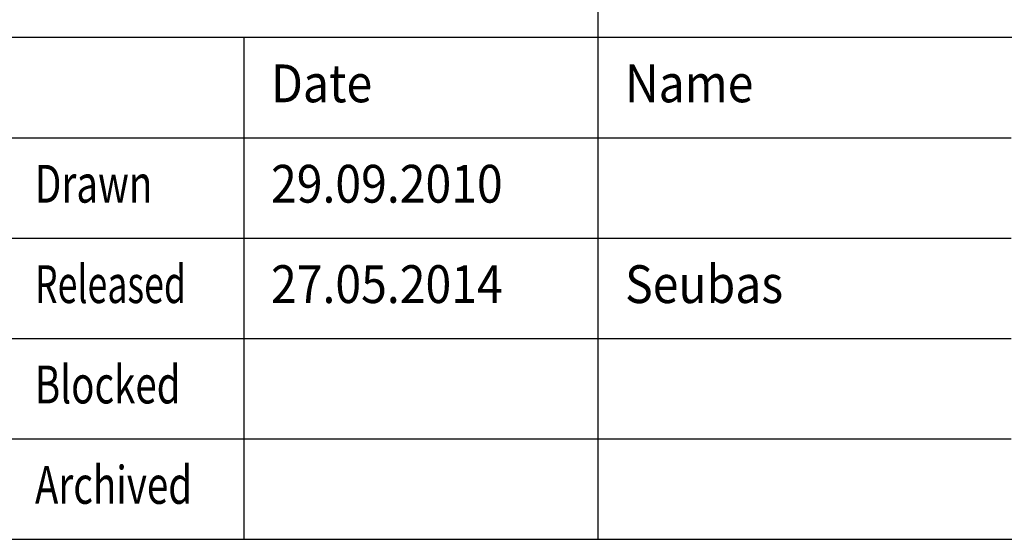
# Model space of a CAD drawing. Units: inches. Extents: x 1219 to 13099, y 0 to 8400.
# Drawn here: x 10359 to 11193, y 540 to 980 of the extents above; entities that cross this region are included whole.
import ezdxf

# ---------------------------------------------------------------- set-up
doc = ezdxf.new("R2010")
doc.units = ezdxf.units.IN
doc.layers.add('1', color=7, linetype='Continuous')
doc.styles.add('CONVERTER_1', font='txt.shx', dxfattribs={"width": 0.9})
doc.styles.add('CONVERTER_12', font='txt.shx', dxfattribs={"width": 0.747})
doc.styles.add('CONVERTER_13', font='txt.shx', dxfattribs={"width": 0.693})

msp = doc.modelspace()

# ---------------------------------------------------------------- linework, layer by layer
at = {"layer": '1', "color": 3, "linetype": 'Continuous'}
for p, q in [((10849, 965), (10849, 1305)), ((12899, 965), (9299, 965)), ((10349, 540), (12899, 540))]:
    msp.add_line(p, q, dxfattribs=at)
at = {"layer": '1', "color": 2, "linetype": 'Continuous'}
for p, q in [((10549, 965), (10549, 540)), ((10849, 540), (10849, 965)), ((9299, 880), (11199, 880)), ((9299, 795), (11199, 795)), ((9299, 710), (11199, 710)), ((9299, 625), (11199, 625))]:
    msp.add_line(p, q, dxfattribs=at)

# ---------------------------------------------------------------- texts
at = {"layer": '1', "color": 2}
for s, style, width, p in [('Date', 'CONVERTER_1', 0.9, (10571.908, 910.061)), ('Name', 'CONVERTER_1', 0.9, (10871.908, 910.061)), ('Drawn', 'CONVERTER_12', 0.747, (10371.908, 825.061)), ('Released', 'CONVERTER_13', 0.693, (10371.908, 740.061)), ('Blocked', 'CONVERTER_12', 0.747, (10371.908, 655.061)), ('Archived', 'CONVERTER_12', 0.747, (10371.908, 570.061))]:
    msp.add_text(s, height=32, dxfattribs=dict(at, style=style, width=width)).set_placement(p)
at = {"layer": '1', "color": 3, "style": 'CONVERTER_1', "width": 0.9}
for s, p in [('29.09.2010', (10571.908, 825.061)), ('27.05.2014', (10571.908, 740.061)), ('Seubas', (10871.908, 740.061))]:
    msp.add_text(s, height=32, dxfattribs=at).set_placement(p)

doc.saveas('drawing.dxf')
